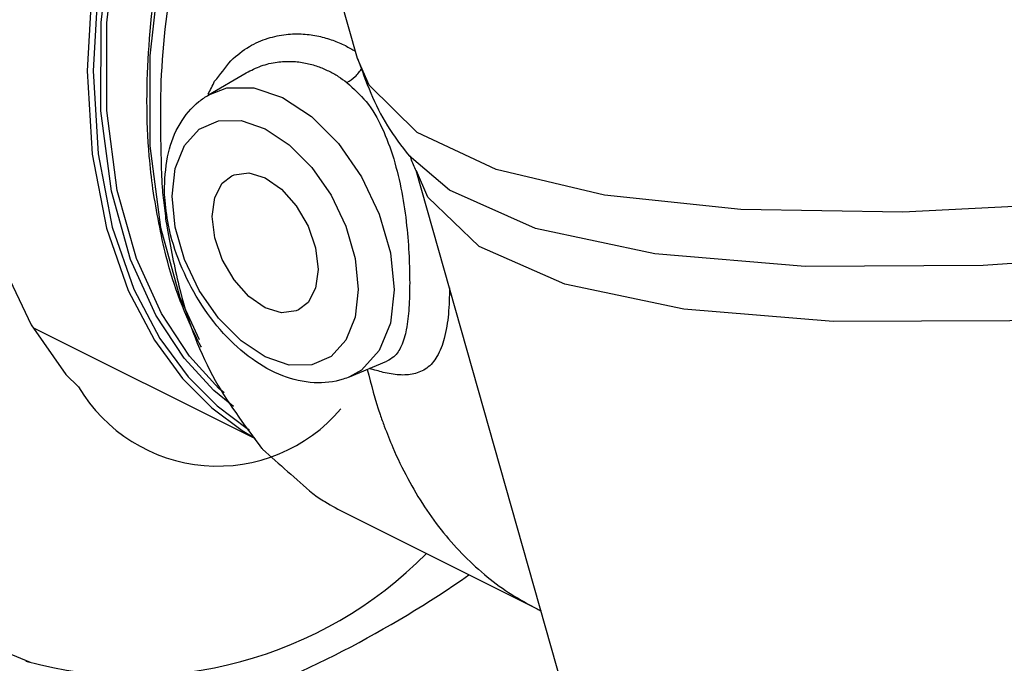
# Model space of a CAD drawing. Extents: x -316 to -198, y -37 to 55.
# Drawn here: x -286 to -282, y -21 to -18 of the extents above; entities that cross this region are included whole.
import ezdxf

# ---------------------------------------------------------------- set-up
doc = ezdxf.new("R2010")
doc.units = 0
doc.header["$LTSCALE"] = 1.5
doc.header["$MEASUREMENT"] = 0
doc.layers.get('0').update_dxf_attribs({"linetype": 'CONTINUOUS'})
doc.layers.add('hose', color=7, linetype='CONTINUOUS')

msp = doc.modelspace()

# ---------------------------------------------------------------- linework, layer by layer
at = {"color": 7, "linetype": 'Continuous'}
for p, q in [((-284.7145, -18.4931), (-284.9671, -17.6009)), ((-285.2658, -18.6282), (-285.1262, -18.5464)), ((-284.5229, -18.8539), (-284.523, -18.8537)), ((-284.3739, -18.9815), (-284.5229, -18.8539)), ((-283.5471, -22.2609), (-284.4965, -18.9085)), ((-284.4962, -18.9093), (-284.4965, -18.9085)), ((-285.0923, -19.9026), (-285.9157, -19.4909)), ((-284.7437, -19.6725), (-284.6055, -19.6145)), ((-284.7576, -20.1779), (-284.0486, -20.5324)), ((-284.0486, -20.5324), (-284.0486, -20.5324))]:
    msp.add_line(p, q, dxfattribs=at)
at = {"linetype": 'Continuous'}
msp.add_line((-285.9264, -20.73), (-286.1933, -20.6208), dxfattribs=at)
at = {"color": 7, "linetype": 'Continuous'}
for points in [[(-285.0216, -16.4462), (-285.1386, -16.6271), (-285.2508, -16.8227), (-285.3599, -17.0406), (-285.4656, -17.2888), (-285.5636, -17.5721), (-285.644, -17.8836), (-285.6973, -18.2112), (-285.7161, -18.5392), (-285.6973, -18.8481), (-285.6442, -19.1218), (-285.5641, -19.3521), (-285.4669, -19.5368), (-285.3621, -19.6789)], [(-285.0371, -16.5101), (-285.1202, -16.6385), (-285.2317, -16.8329), (-285.3402, -17.0496), (-285.4453, -17.2962), (-285.5426, -17.5778), (-285.6226, -17.8875), (-285.6756, -18.2131), (-285.6943, -18.5392), (-285.6756, -18.8462), (-285.6228, -19.1183), (-285.5432, -19.3472), (-285.4466, -19.5308), (-285.3423, -19.672)], [(-285.2079, -19.7319), (-285.2277, -19.7158), (-285.3366, -19.5963), (-285.4408, -19.4385), (-285.5337, -19.2339), (-285.6043, -18.9818), (-285.6428, -18.6864), (-285.6428, -18.3614), (-285.6042, -18.0277), (-285.5337, -17.7053), (-285.4409, -17.4081), (-285.3367, -17.1463), (-285.228, -16.9182), (-285.1161, -16.7154), (-285.0324, -16.5821)], [(-285.1734, -19.7829), (-285.2469, -19.7232), (-285.3565, -19.603), (-285.4614, -19.4442), (-285.5549, -19.2383), (-285.6259, -18.9846), (-285.6647, -18.6874), (-285.6646, -18.3604), (-285.6258, -18.0246), (-285.5548, -17.7001), (-285.4614, -17.4011), (-285.3566, -17.1377), (-285.2473, -16.9082), (-285.1346, -16.7041)], [(-285.3727, -17.8109), (-285.4449, -18.1419), (-285.4843, -18.4839), (-285.4842, -18.8168)], [(-281.2573, -18.9513), (-282.0116, -19.0285), (-282.6943, -19.0626), (-283.2935, -19.0531), (-283.7987, -19), (-284.2009, -18.9043), (-284.4933, -18.7678), (-284.6705, -18.5927), (-284.7145, -18.4931)], [(-285.2657, -18.6281), (-285.1981, -18.6023), (-285.0985, -18.6016), (-284.9917, -18.6378), (-284.8849, -18.7084), (-284.7853, -18.8087), (-284.6996, -18.9321), (-284.6338, -19.07), (-284.5926, -19.2126), (-284.5786, -19.3504)], [(-285.4014, -19.0037), (-285.3898, -18.9008), (-285.3554, -18.816), (-285.3006, -18.7557), (-285.229, -18.7241), (-285.1457, -18.7235), (-285.0565, -18.7537), (-284.9672, -18.8127), (-284.8839, -18.8966), (-284.8123, -18.9998), (-284.7575, -19.115), (-284.7231, -19.2341), (-284.7115, -19.3486)], [(-285.4842, -18.8168), (-285.4447, -19.1195), (-285.3723, -19.3781), (-285.3012, -19.5348)], [(-285.2528, -19.078), (-285.2432, -19.0085), (-285.2153, -18.9554), (-285.1805, -18.9278)], [(-285.1805, -18.9278), (-285.1718, -18.9239), (-285.1171, -18.9172), (-285.0564, -18.9357), (-284.9958, -18.9778), (-284.941, -19.0393), (-284.8976, -19.1143), (-284.8697, -19.1952), (-284.8601, -19.2743)], [(-280.7324, -19.3131), (-281.5518, -19.4127), (-282.2967, -19.4646), (-282.9524, -19.4678), (-283.5058, -19.4222), (-283.9459, -19.3287), (-284.2639, -19.1892), (-284.4535, -19.0064), (-284.4962, -18.9093)], [(-279.9365, -18.9626), (-280.8205, -19.1088), (-281.6457, -19.2088), (-282.3958, -19.2607), (-283.0557, -19.2636), (-283.6124, -19.2172), (-284.0548, -19.1225), (-284.3739, -18.9815)], [(-284.7115, -19.3486), (-284.7231, -19.4515), (-284.7575, -19.5363), (-284.8123, -19.5967), (-284.8839, -19.6282), (-284.9672, -19.6289), (-285.0564, -19.5986), (-285.1457, -19.5396), (-285.2289, -19.4557), (-285.3005, -19.3526), (-285.3554, -19.2373), (-285.3898, -19.1182), (-285.4014, -19.0037)], [(-284.9324, -19.4245), (-284.941, -19.4284), (-284.9958, -19.4352), (-285.0564, -19.4166), (-285.1171, -19.3745), (-285.1718, -19.313), (-285.2153, -19.2381), (-285.2432, -19.1571), (-285.2528, -19.078)], [(-284.8601, -19.2743), (-284.8697, -19.3438), (-284.8976, -19.3969), (-284.9324, -19.4245)], [(-284.5786, -19.3504), (-284.5926, -19.4742), (-284.6338, -19.5755)], [(-284.6338, -19.5755), (-284.6996, -19.6477), (-284.7434, -19.6723)], [(-285.3621, -19.6789), (-285.2537, -19.7876), (-285.1421, -19.8713), (-285.0955, -19.8979)], [(-285.3423, -19.672), (-285.2346, -19.7801), (-285.1237, -19.8633), (-285.1161, -19.8675)]]:
    msp.add_lwpolyline(points, dxfattribs=at)
at = {"linetype": 'Continuous'}
msp.add_lwpolyline([(-286.1586, -18.4747), (-286.1436, -18.7594), (-286.0988, -19.0247), (-286.0249, -19.2663), (-285.9231, -19.4803), (-285.795, -19.6635), (-285.7475, -19.7101)], dxfattribs=at)
for centre, radius, start, end in [((-285.2329, -19.4047), 0.5984, 210.6824, 319.7203), ((-285.5422, -19.2565), 1.5228, 254.7432, 315.3284), ((-286.6494, -17.0422), 4.1022, 289.6663, 304.915)]:
    msp.add_arc(centre, radius, start, end)
at = {"color": 7, "linetype": 'Continuous'}
for points in [[(-285.4725, -18.9766), (-285.4856, -18.8554), (-285.4867, -18.4461), (-285.4263, -18.013), (-285.3871, -17.8436)], [(-285.3349, -17.8992), (-285.376, -18.0755), (-285.4399, -18.5258), (-285.4399, -18.9491)], [(-285.1836, -18.5015), (-285.1824, -18.5004), (-285.1148, -18.4491), (-285.0457, -18.4185), (-284.9786, -18.4043), (-284.9156, -18.4028), (-284.8578, -18.4109), (-284.8058, -18.4259), (-284.7592, -18.4457)], [(-284.7592, -18.4457), (-284.7219, -18.4662)], [(-284.7141, -18.493), (-284.6035, -18.7424), (-284.5228, -18.8538)], [(-285.2436, -18.5779), (-285.1836, -18.5015)], [(-285.1262, -18.5464), (-285.0713, -18.5211), (-285.0123, -18.5068), (-284.9571, -18.5041), (-284.9067, -18.5102), (-284.8616, -18.5227), (-284.8214, -18.5396), (-284.7856, -18.5596), (-284.7534, -18.582)], [(-284.7534, -18.582), (-284.7234, -18.5605), (-284.6973, -18.5296)], [(-285.2679, -18.6257), (-285.2436, -18.5779)], [(-284.7534, -18.582), (-284.6825, -18.6531), (-284.6236, -18.7498), (-284.5797, -18.8647)], [(-285.4297, -18.9696), (-285.4149, -18.8422), (-285.3717, -18.7351), (-285.3017, -18.6531), (-285.2657, -18.6282)], [(-284.4971, -18.9096), (-284.5158, -18.864), (-284.5174, -18.8573), (-284.5178, -18.8535)], [(-284.5797, -18.8647), (-284.5501, -18.9889), (-284.5323, -19.1128), (-284.5234, -19.2272), (-284.5209, -19.3244)], [(-285.4399, -18.9491), (-285.4381, -18.9708)], [(-285.4286, -19.0065), (-285.4297, -18.9696)], [(-285.2929, -19.5622), (-285.3007, -19.5474), (-285.4228, -19.2268), (-285.4725, -18.9766)], [(-285.4381, -18.9708), (-285.4345, -19.0089)], [(-284.7434, -19.6723), (-284.7675, -19.6812), (-284.875, -19.6944), (-284.9911, -19.6687), (-285.1047, -19.6063), (-285.2103, -19.5116), (-285.3015, -19.3907), (-285.3711, -19.2536), (-285.4147, -19.1102), (-285.4286, -19.0065)], [(-285.4345, -19.0089), (-285.4251, -19.087)], [(-285.4251, -19.087), (-285.4201, -19.1218)], [(-285.4201, -19.1218), (-285.376, -19.3356), (-285.2511, -19.668), (-285.07, -19.9362)], [(-284.5209, -19.3244), (-284.5239, -19.4175), (-284.5337, -19.4978), (-284.5522, -19.5589), (-284.5794, -19.5978), (-284.6056, -19.6144)], [(-284.3731, -19.343), (-284.3777, -19.4402), (-284.3929, -19.5299), (-284.4199, -19.5977), (-284.4578, -19.6403), (-284.5052, -19.6614), (-284.5596, -19.6652), (-284.6188, -19.6562)], [(-284.6783, -19.6449), (-284.6304, -19.812), (-284.6151, -19.8552)], [(-284.6188, -19.6562), (-284.6697, -19.6418)], [(-284.6151, -19.8552), (-284.5834, -19.9345), (-284.5283, -20.0488), (-284.4655, -20.1543), (-284.3952, -20.2505), (-284.3177, -20.3368), (-284.2334, -20.4131), (-284.1427, -20.4788), (-284.0486, -20.5324)], [(-285.07, -19.9362), (-285.0659, -19.9408)], [(-285.0659, -19.9408), (-284.8804, -20.1051)], [(-284.8804, -20.1051), (-284.835, -20.1348), (-284.7576, -20.1778)], [(-284.0486, -20.5324), (-284.0343, -20.5396)]]:
    msp.add_spline(points, degree=3, dxfattribs=at)
at = {"layer": 'hose', "linetype": 'Continuous'}
msp.add_spline([(-302.1631, -21.1809), (-303.1797, -18.5958), (-303.2278, -17.2819), (-303.5032, -14.7882), (-304.3159, -12.2415), (-304.7223, -9.1042), (-303.8357, -6.9635), (-301.2854, -4.1142), (-296.5167, -1.6307), (-294.5219, -0.3758), (-291.5665, -0.5603), (-289.7564, 2.8487), (-287.3268, 3.0154), (-282.1722, 0.9306), (-278.0537, -3.6968), (-284.0087, -8.7431), (-286.1361, -9.7507), (-289.7195, -9.9353), (-292.527, -8.3482), (-295.2607, -6.8349), (-298.0313, -5.8384), (-301.1714, -6.6873), (-303.1662, -8.9756), (-302.6839, -11.3782), (-300.6916, -12.9944), (-298.7023, -14.071), (-297.1689, -15.3132), (-294.7861, -16.2072), (-295.4786, -19.1549), (-296.7993, -20.4187), (-299.5292, -21.4348), (-302.1631, -21.1809)], degree=3, dxfattribs=at)

doc.saveas('drawing.dxf')
